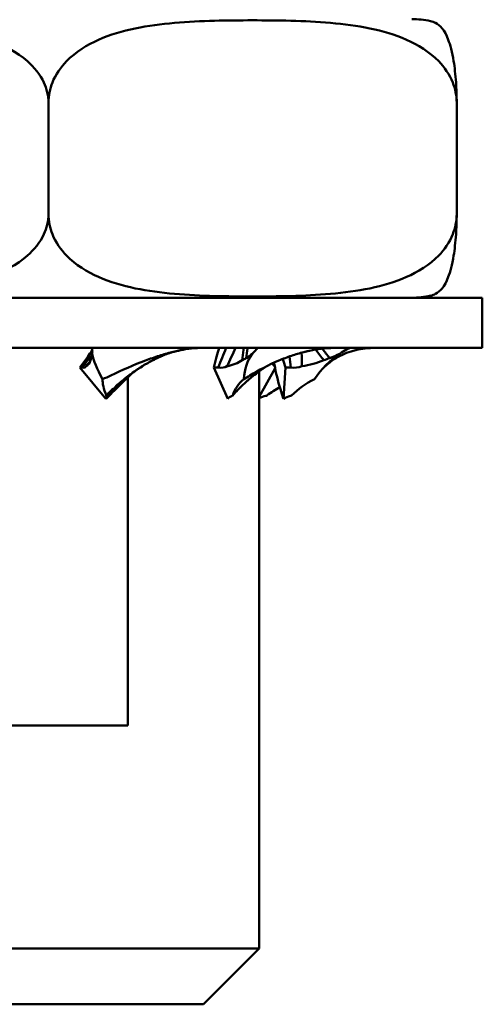
# Model space of a CAD drawing. Units: millimetres. Extents: x 0 to 420, y 0 to 594.
# Drawn here: x 336 to 344, y 461 to 479 of the extents above; entities that cross this region are included whole.
import ezdxf

# ---------------------------------------------------------------- set-up
doc = ezdxf.new("R2010")
doc.units = ezdxf.units.MM
doc.header["$LTSCALE"] = 2
doc.layers.add('Arêtes visibles(ISO)', color=7, linetype='Continuous', lineweight=50)

msp = doc.modelspace()

# ---------------------------------------------------------------- linework, layer by layer
at = {"layer": 'Arêtes visibles(ISO)'}
for p, q in [((336.372, 475.296), (336.372, 477.296)), ((343.691, 475.296), (343.691, 477.296)), ((326.15, 473.796), (344.15, 473.796)), ((344.15, 473.796), (344.15, 472.896)), ((344.15, 472.896), (326.15, 472.896)), ((337.399, 471.982), (336.932, 472.542)), ((339.588, 471.982), (339.339, 472.542)), ((340.15, 472.016), (340.435, 472.531)), ((340.588, 471.982), (340.624, 472.542)), ((337.797, 472.37), (337.797, 466.12)), ((340.15, 462.12), (340.15, 472.477)), ((331.819, 466.12), (337.797, 466.12)), ((330.15, 462.12), (340.15, 462.12)), ((339.15, 461.12), (340.15, 462.12)), ((339.15, 461.12), (331.15, 461.12))]:
    msp.add_line(p, q, dxfattribs=at)
for centre, start, end in [((342.888, 477.296), 77.1608, 90), ((342.888, 475.296), 270, 282.8392)]:
    msp.add_arc(centre, 1.5, start, end, dxfattribs=at)
for centre, major_axis, ratio, start_param, end_param in [((336.041, 473.634), (-1.069, 0.965), 0.319669, 3.555656, 3.567608), ((338.583, 471.498), (1.393, -1.513), 0.237927, 3.372463, 3.384909), ((341.26, 471.498), (-1.124, 1.406), 0.579506, 0.012812, 0.025258), ((338.887, 473.634), (-1.262, 0.695), 0.595875, 3.071579, 3.083532), ((342.3, 471.498), (-0.664, -1.428), 0.904616, 3.986405, 3.998851), ((340.732, 473.634), (-1.444, 0.074), 0.707451, 2.397297, 2.40925), ((336.03, 473.598), (-1.07, 0.964), 0.319324, 3.243208, 3.32661), ((336.041, 473.634), (-1.069, 0.965), 0.319669, 3.255742, 3.40431), ((338.583, 471.498), (1.393, -1.513), 0.237927, 3.510832, 3.926541), ((338.827, 473.598), (-1.263, 0.695), 0.593895, 2.760126, 2.843527), ((341.26, 471.498), (-1.124, 1.406), 0.579506, 0.15118, 0.566889), ((338.887, 473.634), (-1.262, 0.695), 0.595875, 2.771666, 2.920233), ((342.3, 471.498), (-0.664, -1.428), 0.904616, 4.124774, 4.540483), ((340.639, 473.598), (-1.443, 0.08), 0.706243, 2.091399, 2.174801), ((340.732, 473.634), (-1.444, 0.074), 0.707451, 2.097384, 2.245951), ((336.017, 473.564), (-1.072, 0.963), 0.318728, 2.812544, 2.87581), ((336.822, 472.745), (-0.214, 0.193), 0.318933, 2.583936, 3.309781), ((336.017, 473.564), (-1.072, 0.963), 0.318728, 3.017962, 3.314187), ((338.766, 473.564), (-1.265, 0.696), 0.592091, 2.331108, 2.394375), ((339.357, 472.745), (-0.253, 0.139), 0.592613, 2.10194, 2.827785), ((338.766, 473.564), (-1.265, 0.696), 0.592091, 2.536527, 2.832752), ((340.546, 473.564), (-1.443, 0.086), 0.70585, 1.666687, 1.729954), ((340.765, 472.745), (-0.289, 0.017), 0.705882, 1.436355, 2.162199), ((340.546, 473.564), (-1.443, 0.086), 0.70585, 1.872105, 2.168331), ((338.544, 471.309), (-1.154, 1.143), 0.293437, 0.247407, 0.618879), ((340.978, 471.309), (-1.204, 0.923), 0.627668, 6.132288, 6.50376), ((340.927, 471.309), (-1.338, -0.876), 0.604863, 4.623133, 4.794007), ((341.851, 471.309), (-1.446, -0.086), 0.822332, 5.175391, 5.546863), ((337.619, 471.836), (-0.214, 0.194), 0.319582, 6.219244, 6.72796), ((337.632, 471.868), (-0.214, 0.196), 0.319134, 0.221972, 0.305644), ((339.836, 471.836), (-0.252, 0.14), 0.60034, 5.735272, 6.243987), ((339.897, 471.868), (-0.251, 0.141), 0.602802, 6.02237, 6.106043), ((340.246, 471.836), (-0.265, -0.122), 0.6277, 4.35349, 4.787756), ((340.346, 471.868), (-0.265, -0.124), 0.626321, 4.629224, 4.712896), ((340.798, 471.836), (-0.289, 0.012), 0.712341, 5.045837, 5.554553), ((340.891, 471.868), (-0.289, 0.011), 0.71605, 5.323165, 5.406838)]:
    msp.add_ellipse(centre, major_axis=major_axis, ratio=ratio, start_param=start_param, end_param=end_param, dxfattribs=at)
for points, knots in [([(336.372, 477.296), (336.372, 477.414), (336.339, 477.551), (336.225, 477.797), (336.109, 477.939), (335.81, 478.202), (335.551, 478.338), (334.841, 478.607), (334.291, 478.684), (333.178, 478.767), (332.614, 478.773), (332.102, 478.773), (331.589, 478.773), (331.026, 478.767), (329.912, 478.684), (329.362, 478.607), (328.652, 478.338), (328.393, 478.202), (328.095, 477.939), (327.979, 477.797), (327.864, 477.551), (327.831, 477.414), (327.831, 477.296)], [-0.4931655, -0.4931655, -0.4931655, -0.4931655, -0.4577524, -0.4577524, -0.4104953, -0.4104953, -0.332718, -0.332718, -0.166359, -0.166359, 0, 0, 0, 0.166359, 0.166359, 0.332718, 0.332718, 0.4104953, 0.4104953, 0.4577524, 0.4577524, 0.4931655, 0.4931655, 0.4931655, 0.4931655]), ([(343.691, 477.296), (343.691, 477.414), (343.663, 477.551), (343.565, 477.797), (343.465, 477.939), (343.209, 478.202), (342.988, 478.338), (342.379, 478.607), (341.908, 478.684), (340.954, 478.767), (340.471, 478.773), (340.031, 478.773), (339.592, 478.773), (339.109, 478.767), (338.155, 478.684), (337.684, 478.607), (337.075, 478.338), (336.854, 478.202), (336.598, 477.939), (336.498, 477.797), (336.4, 477.551), (336.372, 477.414), (336.372, 477.296)], [-0.4931655, -0.4931655, -0.4931655, -0.4931655, -0.4577524, -0.4577524, -0.4104953, -0.4104953, -0.332718, -0.332718, -0.166359, -0.166359, 0, 0, 0, 0.166359, 0.166359, 0.332718, 0.332718, 0.4104953, 0.4104953, 0.4577524, 0.4577524, 0.4931655, 0.4931655, 0.4931655, 0.4931655]), ([(343.221, 478.759), (343.252, 478.752), (343.283, 478.741), (343.393, 478.684), (343.472, 478.607), (343.573, 478.338), (343.61, 478.202), (343.653, 477.939), (343.67, 477.797), (343.686, 477.551), (343.691, 477.414), (343.691, 477.296)], [0.1020194, 0.1020194, 0.1020194, 0.1020194, 0.166359, 0.166359, 0.332718, 0.332718, 0.4104953, 0.4104953, 0.4577524, 0.4577524, 0.4931655, 0.4931655, 0.4931655, 0.4931655]), ([(327.831, 475.296), (327.831, 475.178), (327.864, 475.041), (327.979, 474.795), (328.095, 474.653), (328.393, 474.389), (328.652, 474.254), (329.362, 473.985), (329.912, 473.908), (331.026, 473.825), (331.589, 473.819), (332.614, 473.819), (333.178, 473.825), (334.291, 473.908), (334.841, 473.985), (335.551, 474.254), (335.81, 474.389), (336.109, 474.653), (336.225, 474.795), (336.339, 475.041), (336.372, 475.178), (336.372, 475.296)], [0.4931655, 0.4931655, 0.4931655, 0.4931655, 0.5285785, 0.5285785, 0.5758356, 0.5758356, 0.6536129, 0.6536129, 0.8199719, 0.8199719, 0.986331, 0.986331, 1.15269, 1.15269, 1.319049, 1.319049, 1.3968263, 1.3968263, 1.4440834, 1.4440834, 1.4794964, 1.4794964, 1.4794964, 1.4794964]), ([(336.372, 475.296), (336.372, 475.178), (336.4, 475.041), (336.498, 474.795), (336.598, 474.653), (336.854, 474.389), (337.075, 474.254), (337.684, 473.985), (338.155, 473.908), (339.109, 473.825), (339.592, 473.819), (340.471, 473.819), (340.954, 473.825), (341.908, 473.908), (342.379, 473.985), (342.988, 474.254), (343.209, 474.389), (343.465, 474.653), (343.565, 474.795), (343.663, 475.041), (343.691, 475.178), (343.691, 475.296)], [0.4931655, 0.4931655, 0.4931655, 0.4931655, 0.5285785, 0.5285785, 0.5758356, 0.5758356, 0.6536129, 0.6536129, 0.8199719, 0.8199719, 0.986331, 0.986331, 1.15269, 1.15269, 1.319049, 1.319049, 1.3968263, 1.3968263, 1.4440834, 1.4440834, 1.4794964, 1.4794964, 1.4794964, 1.4794964]), ([(343.691, 475.296), (343.691, 475.178), (343.686, 475.041), (343.67, 474.795), (343.653, 474.653), (343.61, 474.389), (343.573, 474.254), (343.472, 473.985), (343.393, 473.908), (343.283, 473.851), (343.252, 473.84), (343.221, 473.833)], [0.4931655, 0.4931655, 0.4931655, 0.4931655, 0.5285785, 0.5285785, 0.5758356, 0.5758356, 0.6536129, 0.6536129, 0.8199719, 0.8199719, 0.8843115, 0.8843115, 0.8843115, 0.8843115]), ([(337.154, 472.79), (337.154, 472.792), (337.154, 472.793), (337.161, 472.82), (337.16, 472.844), (337.151, 472.873), (337.148, 472.881), (337.144, 472.887)], [2.6487484, 2.6487484, 2.6487484, 2.6487484, 2.6558451, 2.6558451, 2.8035807, 2.8035807, 2.8567622, 2.8567622, 2.8567622, 2.8567622]), ([(339.091, 472.895), (339.057, 472.895), (339.023, 472.893), (338.852, 472.883), (338.717, 472.857), (338.586, 472.819)], [1.4242457, 1.4242457, 1.4242457, 1.4242457, 1.5320185, 1.5320185, 1.9638368, 1.9638368, 1.9638368, 1.9638368]), ([(339.339, 472.542), (339.354, 472.607), (339.37, 472.673), (339.401, 472.791), (339.416, 472.843), (339.431, 472.896)], [0.9768324, 0.9768324, 0.9768324, 0.9768324, 1.2383196, 1.2383196, 1.4448719, 1.4448719, 1.4448719, 1.4448719]), ([(339.846, 472.674), (339.856, 472.736), (339.863, 472.798), (339.867, 472.872), (339.867, 472.884), (339.868, 472.896)], [1.0914973, 1.0914973, 1.0914973, 1.0914973, 1.4292029, 1.4292029, 1.4942983, 1.4942983, 1.4942983, 1.4942983]), ([(339.914, 472.714), (339.925, 472.771), (339.933, 472.828), (339.938, 472.889), (339.939, 472.892), (339.939, 472.896)], [1.1246576, 1.1246576, 1.1246576, 1.1246576, 1.4540165, 1.4540165, 1.4746554, 1.4746554, 1.4746554, 1.4746554]), ([(340.027, 472.79), (340.028, 472.792), (340.029, 472.793), (340.057, 472.82), (340.08, 472.844), (340.105, 472.873), (340.111, 472.881), (340.117, 472.887)], [2.6487484, 2.6487484, 2.6487484, 2.6487484, 2.6558451, 2.6558451, 2.8035807, 2.8035807, 2.8567622, 2.8567622, 2.8567622, 2.8567622]), ([(341.486, 472.895), (341.45, 472.895), (341.413, 472.893), (341.23, 472.883), (341.086, 472.857), (340.948, 472.819)], [1.4242457, 1.4242457, 1.4242457, 1.4242457, 1.5320185, 1.5320185, 1.9638368, 1.9638368, 1.9638368, 1.9638368]), ([(341.593, 472.79), (341.595, 472.792), (341.597, 472.793), (341.638, 472.82), (341.679, 472.844), (341.732, 472.873), (341.745, 472.881), (341.758, 472.887)], [2.6487484, 2.6487484, 2.6487484, 2.6487484, 2.6558451, 2.6558451, 2.8035807, 2.8035807, 2.8567622, 2.8567622, 2.8567622, 2.8567622]), ([(342.184, 472.895), (342.154, 472.895), (342.125, 472.893), (341.979, 472.883), (341.863, 472.857), (341.756, 472.819)], [1.4242457, 1.4242457, 1.4242457, 1.4242457, 1.5320185, 1.5320185, 1.9638368, 1.9638368, 1.9638368, 1.9638368]), ([(336.932, 472.542), (336.979, 472.607), (337.027, 472.673), (337.102, 472.776), (337.13, 472.813), (337.157, 472.851)], [0.9768324, 0.9768324, 0.9768324, 0.9768324, 1.2383196, 1.2383196, 1.3854735, 1.3854735, 1.3854735, 1.3854735]), ([(338.36, 472.755), (338.276, 472.729), (338.193, 472.701), (337.9, 472.591), (337.692, 472.496), (337.44, 472.379), (337.391, 472.357), (337.343, 472.335)], [4.473312, 4.473312, 4.473312, 4.473312, 4.72975, 4.72975, 5.375206, 5.375206, 5.529642, 5.529642, 5.529642, 5.529642]), ([(338.397, 472.746), (338.364, 472.733), (338.327, 472.718), (338.291, 472.7), (338.284, 472.696), (338.272, 472.69), (338.268, 472.687), (338.264, 472.684)], [2.5724366, 2.5724366, 2.5724366, 2.5724366, 2.6745625, 2.6745625, 2.6993366, 2.6993366, 2.7191642, 2.7191642, 2.7191642, 2.7191642]), ([(338.53, 472.799), (338.524, 472.797), (338.518, 472.795), (338.498, 472.788), (338.481, 472.782), (338.449, 472.77), (338.433, 472.764), (338.414, 472.755), (338.408, 472.753), (338.401, 472.748), (338.398, 472.747), (338.397, 472.746)], [2.6422614, 2.6422614, 2.6422614, 2.6422614, 2.6608605, 2.6608605, 2.7088803, 2.7088803, 2.7569001, 2.7569001, 2.7786209, 2.7786209, 2.7919006, 2.7919006, 2.7919006, 2.7919006]), ([(338.571, 472.815), (338.569, 472.814), (338.567, 472.813), (338.559, 472.811), (338.553, 472.809), (338.543, 472.805), (338.539, 472.803), (338.533, 472.801), (338.531, 472.8), (338.53, 472.799), (338.53, 472.799), (338.53, 472.799)], [2.89702594, 2.89702594, 2.89702594, 2.89702594, 2.90428801, 2.90428801, 2.92316767, 2.92316767, 2.94204733, 2.94204733, 2.95920467, 2.95920467, 2.95934044, 2.95934044, 2.95934044, 2.95934044]), ([(340.73, 472.755), (340.652, 472.729), (340.576, 472.701), (340.315, 472.591), (340.142, 472.496), (339.947, 472.379), (339.911, 472.357), (339.875, 472.335)], [4.473312, 4.473312, 4.473312, 4.473312, 4.72975, 4.72975, 5.375206, 5.375206, 5.529642, 5.529642, 5.529642, 5.529642]), ([(341.308, 472.674), (341.264, 472.736), (341.217, 472.798), (341.166, 472.862), (341.164, 472.865), (341.162, 472.867)], [1.0914973, 1.0914973, 1.0914973, 1.0914973, 1.4292029, 1.4292029, 1.4420065, 1.4420065, 1.4420065, 1.4420065]), ([(341.604, 472.755), (341.554, 472.729), (341.505, 472.701), (341.397, 472.626), (341.34, 472.577), (341.291, 472.527)], [4.4733123, 4.4733123, 4.4733123, 4.4733123, 4.7297503, 4.7297503, 5.0866635, 5.0866635, 5.0866635, 5.0866635]), ([(337.997, 472.53), (337.988, 472.525), (337.979, 472.52), (337.934, 472.493), (337.899, 472.47), (337.867, 472.442), (337.863, 472.437), (337.858, 472.433)], [1.5762255, 1.5762255, 1.5762255, 1.5762255, 1.6052759, 1.6052759, 1.7233208, 1.7233208, 1.7431574, 1.7431574, 1.7431574, 1.7431574]), ([(338.132, 472.613), (338.117, 472.606), (338.103, 472.598), (338.056, 472.573), (338.025, 472.554), (338, 472.533), (337.999, 472.531), (337.997, 472.53)], [1.6653394, 1.6653394, 1.6653394, 1.6653394, 1.7110443, 1.7110443, 1.8177219, 1.8177219, 1.8250425, 1.8250425, 1.8250425, 1.8250425]), ([(338.264, 472.684), (338.245, 472.676), (338.225, 472.667), (338.192, 472.65), (338.178, 472.643), (338.152, 472.628), (338.141, 472.62), (338.132, 472.613)], [2.5414486, 2.5414486, 2.5414486, 2.5414486, 2.6026752, 2.6026752, 2.6507159, 2.6507159, 2.6986175, 2.6986175, 2.6986175, 2.6986175]), ([(340.229, 472.53), (340.221, 472.525), (340.213, 472.52), (340.172, 472.493), (340.139, 472.47), (340.103, 472.442), (340.098, 472.437), (340.093, 472.433)], [1.5762255, 1.5762255, 1.5762255, 1.5762255, 1.6052759, 1.6052759, 1.7233208, 1.7233208, 1.7431574, 1.7431574, 1.7431574, 1.7431574]), ([(340.301, 472.577), (340.279, 472.563), (340.256, 472.549), (340.233, 472.533), (340.231, 472.531), (340.229, 472.53)], [1.73766348, 1.73766348, 1.73766348, 1.73766348, 1.81772195, 1.81772195, 1.82504251, 1.82504251, 1.82504251, 1.82504251]), ([(340.416, 472.632), (340.419, 472.62), (340.421, 472.607), (340.45, 472.45), (340.485, 472.303), (340.546, 472.102), (340.564, 472.048), (340.582, 471.993)], [3.0421371, 3.0421371, 3.0421371, 3.0421371, 3.0955673, 3.0955673, 3.7199699, 3.7199699, 3.9518353, 3.9518353, 3.9518353, 3.9518353]), ([(337.861, 472.432), (337.746, 472.321), (337.631, 472.207), (337.483, 472.06), (337.45, 472.027), (337.416, 471.993)], [3.8100899, 3.8100899, 3.8100899, 3.8100899, 4.2836748, 4.2836748, 4.4226197, 4.4226197, 4.4226197, 4.4226197]), ([(337.858, 472.433), (337.817, 472.407), (337.776, 472.378), (337.733, 472.34), (337.722, 472.329), (337.713, 472.319)], [1.5244709, 1.5244709, 1.5244709, 1.5244709, 1.6606728, 1.6606728, 1.7037579, 1.7037579, 1.7037579, 1.7037579]), ([(340.093, 472.433), (340.056, 472.407), (340.02, 472.378), (339.975, 472.34), (339.964, 472.329), (339.953, 472.319)], [1.5244709, 1.5244709, 1.5244709, 1.5244709, 1.6606728, 1.6606728, 1.7037579, 1.7037579, 1.7037579, 1.7037579]), ([(337.556, 472.181), (337.549, 472.175), (337.542, 472.169), (337.502, 472.136), (337.47, 472.108), (337.43, 472.067), (337.42, 472.056), (337.409, 472.044)], [1.5112107, 1.5112107, 1.5112107, 1.5112107, 1.5372764, 1.5372764, 1.6562556, 1.6562556, 1.7023339, 1.7023339, 1.7023339, 1.7023339]), ([(337.713, 472.319), (337.699, 472.309), (337.685, 472.298), (337.643, 472.266), (337.616, 472.243), (337.58, 472.207), (337.568, 472.195), (337.558, 472.182), (337.557, 472.181), (337.556, 472.181)], [1.509797, 1.509797, 1.509797, 1.509797, 1.5594279, 1.5594279, 1.6659661, 1.6659661, 1.7192352, 1.7192352, 1.7225732, 1.7225732, 1.7225732, 1.7225732]), ([(339.806, 472.181), (339.8, 472.175), (339.794, 472.169), (339.76, 472.136), (339.733, 472.108), (339.696, 472.067), (339.686, 472.056), (339.677, 472.044)], [1.5112107, 1.5112107, 1.5112107, 1.5112107, 1.5372764, 1.5372764, 1.6562556, 1.6562556, 1.7023339, 1.7023339, 1.7023339, 1.7023339]), ([(339.953, 472.319), (339.94, 472.309), (339.928, 472.298), (339.891, 472.266), (339.866, 472.243), (339.831, 472.207), (339.819, 472.195), (339.807, 472.182), (339.807, 472.181), (339.806, 472.181)], [1.509797, 1.509797, 1.509797, 1.509797, 1.5594279, 1.5594279, 1.6659661, 1.6659661, 1.7192352, 1.7192352, 1.7225732, 1.7225732, 1.7225732, 1.7225732])]:
    msp.add_open_spline(points, degree=3, knots=knots, dxfattribs=at)
for points in [[(338.92, 472.886), (338.861, 472.877), (338.802, 472.867), (338.743, 472.854)], [(339.103, 472.896), (339.099, 472.896), (339.095, 472.895), (339.091, 472.895)], [(339.105, 472.896), (339.1, 472.896), (339.096, 472.895), (339.091, 472.895)], [(339.414, 472.545), (339.461, 472.661), (339.509, 472.778), (339.557, 472.896)], [(339.727, 472.896), (339.675, 472.785), (339.624, 472.675), (339.572, 472.566)], [(341.412, 472.714), (341.37, 472.77), (341.326, 472.826), (341.279, 472.883)], [(341.507, 472.896), (341.5, 472.896), (341.493, 472.895), (341.486, 472.895)], [(342.208, 472.896), (342.2, 472.896), (342.192, 472.895), (342.184, 472.895)], [(336.971, 472.545), (337.031, 472.619), (337.091, 472.693), (337.152, 472.767)], [(338.323, 472.716), (338.303, 472.705), (338.284, 472.695), (338.264, 472.684)], [(338.607, 472.824), (338.525, 472.803), (338.442, 472.78), (338.36, 472.755)], [(338.586, 472.819), (338.511, 472.801), (338.435, 472.779), (338.36, 472.755)], [(338.436, 472.765), (338.423, 472.758), (338.41, 472.752), (338.397, 472.746)], [(338.551, 472.808), (338.544, 472.805), (338.537, 472.802), (338.53, 472.799)], [(338.743, 472.854), (338.691, 472.844), (338.638, 472.832), (338.586, 472.819)], [(340.624, 472.542), (340.607, 472.594), (340.591, 472.647), (340.576, 472.7)], [(340.715, 472.545), (340.708, 472.611), (340.7, 472.677), (340.693, 472.743)], [(340.948, 472.819), (340.874, 472.801), (340.801, 472.779), (340.73, 472.755)], [(340.91, 472.81), (340.913, 472.728), (340.915, 472.647), (340.917, 472.566)], [(341.032, 472.841), (341.004, 472.834), (340.976, 472.827), (340.948, 472.819)], [(341.756, 472.819), (341.704, 472.801), (341.653, 472.779), (341.604, 472.755)], [(337.122, 472.661), (337.096, 472.629), (337.069, 472.598), (337.043, 472.566)], [(337.99, 472.526), (337.946, 472.495), (337.902, 472.464), (337.858, 472.433)], [(338.101, 472.597), (338.066, 472.575), (338.032, 472.552), (337.997, 472.53)], [(338.212, 472.66), (338.185, 472.644), (338.158, 472.628), (338.132, 472.613)], [(340.43, 472.557), (340.415, 472.577), (340.399, 472.597), (340.384, 472.617)], [(337.792, 472.376), (337.662, 472.262), (337.534, 472.148), (337.409, 472.034)], [(337.851, 472.424), (337.751, 472.343), (337.653, 472.262), (337.556, 472.181)], [(337.912, 472.471), (337.846, 472.421), (337.779, 472.37), (337.713, 472.319)], [(337.416, 471.993), (337.41, 471.99), (337.405, 471.986), (337.399, 471.982)], [(340.582, 471.993), (340.584, 471.99), (340.586, 471.986), (340.588, 471.982)]]:
    msp.add_open_spline(points, degree=3, dxfattribs=at)

doc.saveas('drawing.dxf')
